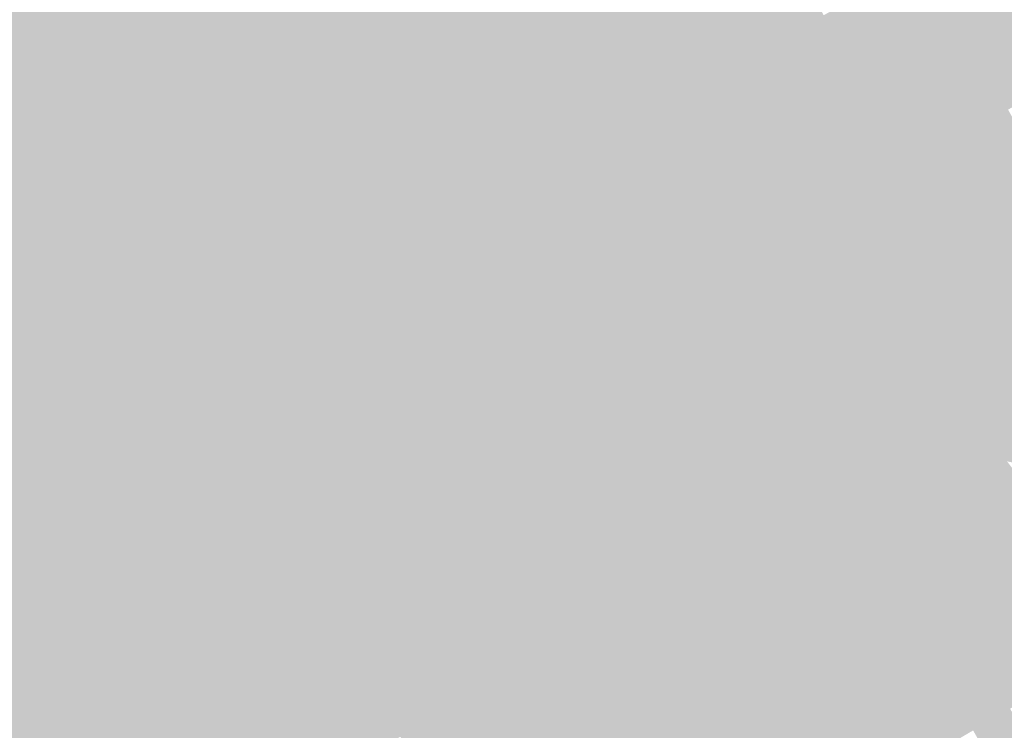
# Model space of a CAD drawing. Units: inches. Extents: x 7507362 to 7513066, y 5789506 to 5795302.
# Drawn here: x 7509957 to 7510370, y 5792739 to 5793036 of the extents above; entities that cross this region are included whole.
import ezdxf

# ---------------------------------------------------------------- set-up
doc = ezdxf.new("R2010")
doc.units = ezdxf.units.IN
doc.header["$MEASUREMENT"] = 0

msp = doc.modelspace()

# ---------------------------------------------------------------- hatches: boundary and pattern name
for points in [[(7510169.37, 5793986.83), (7510098.51, 5793901.36), (7510040.83, 5793783.69), (7510011.5, 5793719.92), (7510003.74, 5793703.6), (7509974.05, 5793641.22), (7509973.82, 5793555.51), (7509973.73, 5793524.72), (7509973.26, 5793499.21), (7509972.95, 5793479.22), (7509972.98, 5793468.76), (7509972.14, 5793428.59), (7509971.72, 5793408.91), (7509971.05, 5793389.38), (7509970.74, 5793358.8), (7509970.65, 5793350.84), (7509970.4, 5793330.03), (7509970.21, 5793314.18), (7509969.77, 5793274.59), (7509969.5, 5793250.88), (7509969.03, 5793207.61), (7509968.74, 5793156.92), (7509964.38, 5793154.48), (7509962.4, 5793096.95), (7509961.91, 5792925.02), (7509963.6, 5792872.9), (7509960.24, 5792864.78), (7509929.71, 5792847.42), (7509893.1, 5792824.69), (7509883.83, 5792822.14), (7509883.39, 5792825.41), (7509862.59, 5792837.55), (7509860.05, 5792853.7), (7509858.46, 5792853.5), (7509828.27, 5793019.44), (7509816.58, 5793105.32), (7509787.49, 5793317.18), (7509744.14, 5793635.22), (7509709.24, 5793893.76), (7509708.35, 5793901.67), (7510172.54, 5793991.03), (7510169.37, 5793986.83)], [(7510055.95, 5793409.07), (7510061.02, 5793409.48), (7510061.44, 5793404.35), (7510066.45, 5793369.86), (7510078.45, 5793339.86), (7510106.45, 5793289.87), (7510234.48, 5793047.91), (7510250.05, 5793013.62), (7510244.71, 5793010.77), (7510242.56, 5793015.21), (7510234.84, 5793031.2), (7510225.39, 5793051.72), (7510221.08, 5793060.76), (7510215.95, 5793071.48), (7510206.52, 5793091.98), (7510187.22, 5793131.65), (7510181.2, 5793143.75), (7510174.89, 5793155.99), (7510161.85, 5793180.08), (7510155.39, 5793192.39), (7510145.19, 5793211.81), (7510142.4, 5793217.12), (7510129.68, 5793239.6), (7510126.53, 5793245.31), (7510108.21, 5793276.39), (7510103.64, 5793284.15), (7510095.47, 5793299.1), (7510087.32, 5793314), (7510085.88, 5793316.63), (7510084.92, 5793318.38), (7510076.04, 5793334.63), (7510074.35, 5793338.27), (7510071.03, 5793345.43), (7510063.57, 5793362.11), (7510059.35, 5793375.8), (7510056.36, 5793398.41), (7510056.3, 5793399.89), (7510056.04, 5793403.9), (7510056.11, 5793404.94), (7510055.95, 5793409.07)], [(7510250.05, 5793013.62), (7510234.48, 5793047.91), (7510106.45, 5793289.87), (7510110.45, 5793287.58), (7510126.78, 5793257.51), (7510147.39, 5793219.58), (7510161.02, 5793195.83), (7510168.25, 5793183.2), (7510180.95, 5793159.76), (7510187.57, 5793147.01), (7510193.35, 5793135.06), (7510201.98, 5793118.68), (7510213.53, 5793096.77), (7510224.34, 5793078.15), (7510224.87, 5793077.15), (7510235.39, 5793057.1), (7510238.19, 5793051.75), (7510251.7, 5793025.92), (7510256.37, 5793016.99), (7510250.05, 5793013.62)], [(7510661.31, 5793233.93), (7510663.78, 5793229.48), (7510712.99, 5793256.29), (7510714.8, 5793253.25), (7510712.61, 5793251.45), (7510711.44, 5793253.11), (7510695, 5793244.51), (7510685.74, 5793239.63), (7510665.06, 5793228.75), (7510644.73, 5793218.04), (7510633.46, 5793212.1), (7510624.62, 5793207.44), (7510614.33, 5793201.86), (7510604.06, 5793196.27), (7510603.99, 5793196.43), (7510583.61, 5793185.21), (7510573.58, 5793179.59), (7510563.34, 5793173.96), (7510553.12, 5793168.33), (7510542.92, 5793162.75), (7510534.12, 5793157.94), (7510522.64, 5793151.63), (7510502.35, 5793140.51), (7510482.07, 5793129.58), (7510462.29, 5793118.15), (7510442.69, 5793107.76), (7510421.53, 5793096.41), (7510406.01, 5793087.68), (7510391.65, 5793079.6), (7510381.57, 5793073.92), (7510371.91, 5793068.65), (7510361.72, 5793063.15), (7510341.98, 5793052.44), (7510340.99, 5793052.03), (7510332.24, 5793047.25), (7510322.24, 5793041.72), (7510302.36, 5793030.85), (7510269.88, 5793012.83), (7510271.68, 5793009.22), (7510267.64, 5793007.57), (7510265.72, 5793005.55), (7510252.67, 5793007.86), (7510661.31, 5793233.93)], [(7510661.31, 5793233.93), (7510252.67, 5793007.86), (7510256.37, 5793016.99), (7510263.01, 5793020.69), (7510294.46, 5793038.21), (7510300.56, 5793041.6), (7510300.48, 5793042.97), (7510314.78, 5793050.81), (7510326.61, 5793057.3), (7510352.95, 5793071.76), (7510379.22, 5793086.17), (7510379.84, 5793086.52), (7510379.74, 5793086.92), (7510405, 5793100.34), (7510405.65, 5793099.26), (7510408.94, 5793101.11), (7510413.8, 5793103.84), (7510418.54, 5793106.52), (7510423.09, 5793109.09), (7510435.43, 5793116.04), (7510440.76, 5793119.05), (7510439.77, 5793119.77), (7510449.01, 5793124.82), (7510458.86, 5793130.2), (7510474.2, 5793137.62), (7510500.32, 5793151.8), (7510504.71, 5793154.19), (7510526.5, 5793166.06), (7510540.2, 5793173.63), (7510552.79, 5793180.51), (7510601.17, 5793207.08), (7510629.65, 5793222.72), (7510658.68, 5793238.66), (7510661.31, 5793233.93)], [(7509965.33, 5792872.88), (7509966.81, 5793006.39), (7509968.58, 5793156.35), (7509968.74, 5793156.92), (7509984.12, 5793165.52), (7509988.01, 5793158.71), (7509973.9, 5793150.65), (7509972.53, 5793121.62), (7509972.03, 5793106.35), (7509971.85, 5793101.03), (7509971.66, 5793095.21), (7509971.54, 5793091.51), (7509971.52, 5793090.7), (7509974.4, 5793076.41), (7509974.3, 5793060.76), (7509973.31, 5793049.08), (7509972.8, 5793043.06), (7509972.99, 5793027.38), (7509973.14, 5793013.19), (7509972.92, 5793012.3), (7509973.09, 5793007.24), (7509973.66, 5792989.72), (7509974.71, 5792965.66), (7509973.02, 5792964.78), (7509973.23, 5792939.18), (7509973.32, 5792925.06), (7509973.38, 5792913.56), (7509973.6, 5792872.8), (7509965.33, 5792872.88)], [(7509964.38, 5793154.48), (7509968.74, 5793156.92), (7509968.58, 5793156.35), (7509966.81, 5793006.39), (7509965.33, 5792872.88), (7509963.6, 5792872.9), (7509961.91, 5792925.02), (7509962.4, 5793096.95), (7509964.38, 5793154.48)], [(7510173.9, 5793155.44), (7510179.56, 5793142.84), (7509972.99, 5793027.38), (7509972.8, 5793043.06), (7510080.29, 5793103.29), (7510111.83, 5793120.86), (7510141.24, 5793137.25), (7510173.9, 5793155.44)], [(7510179.56, 5793142.84), (7510185.14, 5793130.51), (7510168.05, 5793121.16), (7510149.93, 5793111.25), (7510136.16, 5793103.72), (7510131.86, 5793101.31), (7510113.81, 5793091.2), (7510094.98, 5793080.64), (7510032.51, 5793045.64), (7510025.8, 5793041.88), (7509972.92, 5793012.3), (7509973.14, 5793013.19), (7509972.99, 5793027.38), (7510179.56, 5793142.84)], [(7510094.98, 5793080.64), (7510097.01, 5793076.62), (7510060.14, 5793055.96), (7510067.65, 5793041.23), (7510042.66, 5793027.53), (7510032.51, 5793045.64), (7510094.98, 5793080.64)], [(7510251.7, 5793025.92), (7510238.19, 5793051.75), (7510275.44, 5793072.38), (7510287.79, 5793050.2), (7510291.87, 5793042.87), (7510294.46, 5793038.21), (7510263.01, 5793020.69), (7510251.7, 5793025.92)], [(7510097.69, 5793007.31), (7510093.6, 5793030.03), (7510100.28, 5793033.7), (7510112.04, 5793040.17), (7510114.74, 5793041.65), (7510134.88, 5793052.67), (7510152.55, 5793062.34), (7510162.96, 5793042.41), (7510110.51, 5793014.2), (7510097.69, 5793007.31)], [(7510341.98, 5793052.44), (7510361.72, 5793063.15), (7510393.41, 5793010.54), (7510389.98, 5793008.53), (7510386.33, 5793006.55), (7510378.12, 5793002.11), (7510373.56, 5792999.64), (7510341.98, 5793052.44)], [(7509973.66, 5792989.72), (7510016.45, 5793013.16), (7510042.66, 5793027.53), (7510067.65, 5793041.23), (7510100.13, 5793059.03), (7510100.28, 5793033.7), (7510093.6, 5793030.03), (7510023.57, 5792992), (7510020.63, 5792990.23), (7510010.28, 5792984.58), (7510009.5, 5792984.17), (7509990.42, 5792974.02), (7509974.71, 5792965.66), (7509973.66, 5792989.72)], [(7510100.28, 5793033.7), (7510100.13, 5793059.03), (7510101.97, 5793060.04), (7510112.04, 5793040.17), (7510100.28, 5793033.7)], [(7510163.78, 5793042.86), (7510197.27, 5793061.23), (7510201.36, 5793052.54), (7510205.71, 5793055), (7510207.22, 5793055.83), (7510207.44, 5793055.42), (7510211.09, 5793057.49), (7510211.39, 5793056.97), (7510214.41, 5793058.69), (7510215.03, 5793057.61), (7510217.49, 5793058.94), (7510219.72, 5793060.07), (7510224.56, 5793051.26), (7510194.31, 5793034.33), (7510186.44, 5793030.09), (7510178.6, 5793025.86), (7510174.1, 5793023.47), (7510163.78, 5793042.86)], [(7510194.31, 5793034.33), (7510224.56, 5793051.26), (7510234.84, 5793031.2), (7510204.73, 5793014.51), (7510194.31, 5793034.33)], [(7510224.56, 5793051.26), (7510225.39, 5793051.72), (7510234.84, 5793031.2), (7510224.56, 5793051.26)], [(7510340.99, 5793052.03), (7510341.98, 5793052.44), (7510373.56, 5792999.64), (7510371.74, 5792998.64), (7510363.5, 5792994.09), (7510332.24, 5793047.25), (7510340.99, 5793052.03)], [(7510032.51, 5793045.64), (7510042.66, 5793027.53), (7510016.45, 5793013.16), (7510008.62, 5793027.12), (7509973.09, 5793007.24), (7509972.92, 5793012.3), (7510025.8, 5793041.88), (7510032.51, 5793045.64)], [(7510322.24, 5793041.72), (7510332.24, 5793047.25), (7510363.5, 5792994.09), (7510361.26, 5792992.87), (7510353.52, 5792988.68), (7510342.31, 5793007.7), (7510322.24, 5793041.72)], [(7510162.96, 5793042.41), (7510173.86, 5793023.34), (7510163.84, 5793018), (7510148.25, 5793009.3), (7510125.34, 5792996.75), (7510110.01, 5792988.54), (7510110.51, 5793014.2), (7510162.96, 5793042.41)], [(7510162.96, 5793042.41), (7510163.78, 5793042.86), (7510174.1, 5793023.47), (7510173.86, 5793023.34), (7510162.96, 5793042.41)], [(7510302.36, 5793030.85), (7510322.24, 5793041.72), (7510342.31, 5793007.7), (7510322.58, 5792996.18), (7510302.36, 5793030.85)], [(7510186.44, 5793030.09), (7510194.31, 5793034.33), (7510204.73, 5793014.51), (7510214.94, 5792995.59), (7510207.24, 5792991.46), (7510205.29, 5792995), (7510199.84, 5793004.89), (7510200.22, 5793005.11), (7510186.44, 5793030.09)], [(7510330.54, 5792905.37), (7510360.86, 5792922.33), (7510391.47, 5792939.44), (7510392.7, 5792940.13), (7510410.51, 5792950.05), (7510429.55, 5792960.66), (7510439.56, 5792966.35), (7510463.27, 5792979.79), (7510485.46, 5792992.37), (7510507.64, 5793004.94), (7510529.81, 5793017.53), (7510552, 5793030.1), (7510559.68, 5793034.46), (7510566.28, 5793022.73), (7510435.98, 5792948.86), (7510439.03, 5792943.26), (7510390.18, 5792915.86), (7510342.16, 5792888.92), (7510330.54, 5792905.37)], [(7510093.08, 5793004.73), (7510034.47, 5792971.87), (7510023.57, 5792992), (7510093.6, 5793030.03), (7510093.08, 5793004.73)], [(7510093.6, 5793030.03), (7510097.69, 5793007.31), (7510093.08, 5793004.73), (7510093.6, 5793030.03)], [(7510178.6, 5793025.86), (7510186.44, 5793030.09), (7510200.22, 5793005.11), (7510199.84, 5793004.89), (7510205.29, 5792995), (7510207.24, 5792991.46), (7510199.88, 5792987.51), (7510178.6, 5793025.86)], [(7510234.84, 5793031.2), (7510242.56, 5793015.21), (7510239.4, 5793008.06), (7510214.94, 5792995.59), (7510204.73, 5793014.51), (7510234.84, 5793031.2)], [(7510269.88, 5793012.83), (7510302.36, 5793030.85), (7510322.58, 5792996.18), (7510333.47, 5792977.52), (7510294.44, 5792955.22), (7510274.34, 5792983.36), (7510264.56, 5793000.49), (7510265.72, 5793005.55), (7510267.64, 5793007.57), (7510271.68, 5793009.22), (7510269.88, 5793012.83)], [(7509973.09, 5793007.24), (7510008.62, 5793027.12), (7510016.45, 5793013.16), (7509973.66, 5792989.72), (7509973.09, 5793007.24)], [(7510163.84, 5793018), (7510173.86, 5793023.34), (7510174.1, 5793023.47), (7510178.6, 5793025.86), (7510199.88, 5792987.51), (7510185.04, 5792979.32), (7510163.84, 5793018)], [(7510251.7, 5793025.92), (7510263.01, 5793020.69), (7510256.37, 5793016.99), (7510251.7, 5793025.92)], [(7509965.33, 5792872.88), (7509965.14, 5792856.54), (7509859.82, 5792787.66), (7509828.27, 5793019.44), (7509858.46, 5792853.5), (7509860.05, 5792853.7), (7509862.59, 5792837.55), (7509883.39, 5792825.41), (7509883.83, 5792822.14), (7509893.1, 5792824.69), (7509929.71, 5792847.42), (7509960.24, 5792864.78), (7509963.6, 5792872.9), (7509965.33, 5792872.88)], [(7510148.25, 5793009.3), (7510163.84, 5793018), (7510185.04, 5792979.32), (7510170.45, 5792970.3), (7510148.25, 5793009.3)], [(7510250.05, 5793013.62), (7510256.37, 5793016.99), (7510252.67, 5793007.86), (7510250.05, 5793013.62)], [(7510093.08, 5793004.73), (7510097.69, 5793007.31), (7510110.51, 5793014.2), (7510110.01, 5792988.54), (7510101.17, 5792983.81), (7510092.56, 5792979.07), (7510093.08, 5793004.73)], [(7510242.56, 5793015.21), (7510244.71, 5793010.77), (7510239.4, 5793008.06), (7510242.56, 5793015.21)], [(7510244.71, 5793010.77), (7510250.05, 5793013.62), (7510252.67, 5793007.86), (7510244.71, 5793010.77)], [(7510019.15, 5792880.07), (7510015.33, 5792885.15), (7510027.85, 5792893.3), (7510041.33, 5792899.25), (7510066.58, 5792914.56), (7510100.32, 5792931.9), (7510131.2, 5792950.2), (7510147.4, 5792957.81), (7510170.45, 5792970.3), (7510185.04, 5792979.32), (7510199.88, 5792987.51), (7510207.24, 5792991.46), (7510214.94, 5792995.59), (7510239.4, 5793008.06), (7510244.71, 5793010.77), (7510252.67, 5793007.86), (7510248.62, 5793005.64), (7510019.15, 5792880.07)], [(7510125.34, 5792996.75), (7510148.25, 5793009.3), (7510170.45, 5792970.3), (7510147.4, 5792957.81), (7510142.64, 5792966.22), (7510125.34, 5792996.75)], [(7510019.15, 5792880.07), (7510248.62, 5793005.64), (7510252.67, 5793007.86), (7510250.84, 5792999.41), (7510248.31, 5793000.5), (7510232.17, 5792992.49), (7510213.5, 5792982.28), (7510193.89, 5792971.41), (7510194.56, 5792970.22), (7510175.38, 5792959.64), (7510162.58, 5792952.65), (7510155.73, 5792948.91), (7510136.71, 5792938.97), (7510121.11, 5792930.82), (7510114.04, 5792927.11), (7510097.42, 5792918.43), (7510078.34, 5792908.1), (7510067.95, 5792902.42), (7510059.19, 5792897.61), (7510055.64, 5792895.66), (7510040.33, 5792887.22), (7510028.48, 5792880.69), (7510028.38, 5792880.59), (7510021.57, 5792876.85), (7510019.15, 5792880.07)], [(7510045.54, 5792953.16), (7510044.88, 5792952.73), (7510039.62, 5792962.4), (7510034.47, 5792971.87), (7510093.08, 5793004.73), (7510092.56, 5792979.07), (7510045.54, 5792953.16)], [(7510250.84, 5792999.41), (7510252.67, 5793007.86), (7510264.57, 5792986.09), (7510278.21, 5792965.35), (7510437.62, 5792743.24), (7510507.52, 5792645.85), (7510518.55, 5792624.94), (7510511.52, 5792620.99), (7510506.27, 5792630.86), (7510507.25, 5792633.38), (7510491.12, 5792659.33), (7510481.32, 5792672.5), (7510471.71, 5792685.35), (7510463.81, 5792696.59), (7510455.75, 5792708.03), (7510440.64, 5792729.26), (7510434.38, 5792738.05), (7510432.32, 5792741.75), (7510429.36, 5792745.78), (7510411.57, 5792770), (7510409.65, 5792772.69), (7510400.43, 5792785.61), (7510390.46, 5792799.57), (7510389.1, 5792801.48), (7510376.08, 5792820.79), (7510368.52, 5792831.85), (7510362.76, 5792840.08), (7510360.78, 5792842.9), (7510342.8, 5792866.32), (7510335.55, 5792876.71), (7510329.02, 5792886.5), (7510326.52, 5792886.12), (7510317.94, 5792898.94), (7510300.87, 5792923.29), (7510283.22, 5792947.97), (7510282.64, 5792952.95), (7510283.64, 5792953.51), (7510274.65, 5792965.1), (7510266.9, 5792976.73), (7510250.84, 5792999.41)], [(7510554.48, 5792556.9), (7510518.55, 5792624.94), (7510507.52, 5792645.85), (7510437.62, 5792743.24), (7510278.21, 5792965.35), (7510264.57, 5792986.09), (7510252.67, 5793007.86), (7510265.72, 5793005.55), (7510264.56, 5793000.49), (7510274.34, 5792983.36), (7510294.44, 5792955.22), (7510304.23, 5792941.67), (7510312.22, 5792930.74), (7510314.89, 5792927.08), (7510321.35, 5792918.23), (7510330.54, 5792905.37), (7510342.16, 5792888.92), (7510353.87, 5792872.43), (7510371.33, 5792851.26), (7510373.35, 5792848.58), (7510374.44, 5792847.06), (7510379.71, 5792839.7), (7510383.21, 5792834.81), (7510384.37, 5792833.18), (7510388.4, 5792827.55), (7510403.52, 5792806.45), (7510404.76, 5792804.7), (7510424.19, 5792776), (7510427.08, 5792771.89), (7510446.33, 5792744.61), (7510445.95, 5792744.2), (7510455.54, 5792730.43), (7510455.14, 5792730.14), (7510461.37, 5792721.42), (7510466.05, 5792714.87), (7510466.47, 5792714.28), (7510483.75, 5792692.25), (7510495.1, 5792676.9), (7510505.06, 5792662.51), (7510519.63, 5792639.54), (7510527.09, 5792626.82), (7510530.51, 5792618.93), (7510535.63, 5792609.21), (7510544.43, 5792592.55), (7510545.01, 5792592.82), (7510551.99, 5792578.79), (7510557.85, 5792567.04), (7510556.14, 5792561.9), (7510554.48, 5792556.9)], [(7510322.58, 5792996.18), (7510342.31, 5793007.7), (7510353.52, 5792988.68), (7510333.47, 5792977.52), (7510322.58, 5792996.18)], [(7510232.17, 5792992.49), (7510248.31, 5793000.5), (7510250.84, 5792999.41), (7510266.9, 5792976.73), (7510264.68, 5792975.64), (7510247.21, 5792965.9), (7510232.17, 5792992.49)], [(7510125.34, 5792996.75), (7510142.64, 5792966.22), (7510126.96, 5792957.62), (7510110.01, 5792988.54), (7510125.34, 5792996.75)], [(7510361.26, 5792992.87), (7510363.5, 5792994.09), (7510371.74, 5792998.64), (7510385.56, 5792974.06), (7510375.66, 5792968.5), (7510368.7, 5792980.28), (7510361.26, 5792992.87)], [(7510009.5, 5792984.17), (7510010.28, 5792984.58), (7510020.63, 5792990.23), (7510023.57, 5792992), (7510034.47, 5792971.87), (7510020.28, 5792964.29), (7510017.89, 5792968.69), (7510009.5, 5792984.17)], [(7510228.38, 5792955.6), (7510227.95, 5792956.37), (7510213.5, 5792982.28), (7510232.17, 5792992.49), (7510247.21, 5792965.9), (7510228.38, 5792955.6)], [(7510304.23, 5792941.67), (7510294.44, 5792955.22), (7510333.47, 5792977.52), (7510353.52, 5792988.68), (7510361.26, 5792992.87), (7510368.7, 5792980.28), (7510335.45, 5792961.6), (7510334.16, 5792959.78), (7510330.5, 5792957.73), (7510328.88, 5792956.8), (7510320.74, 5792951.82), (7510319.76, 5792951.22), (7510311.83, 5792946.4), (7510304.54, 5792941.89), (7510304.23, 5792941.67)], [(7510101.17, 5792983.81), (7510110.01, 5792988.54), (7510126.96, 5792957.62), (7510118.18, 5792952.8), (7510101.17, 5792983.81)], [(7509990.42, 5792974.02), (7510009.5, 5792984.17), (7510017.89, 5792968.69), (7509998.84, 5792958.51), (7509990.42, 5792974.02)], [(7510101.17, 5792983.81), (7510100.48, 5792943.1), (7510100.32, 5792931.9), (7510066.58, 5792914.56), (7510045.54, 5792953.16), (7510092.56, 5792979.07), (7510101.17, 5792983.81)], [(7510101.17, 5792983.81), (7510118.18, 5792952.8), (7510100.48, 5792943.1), (7510101.17, 5792983.81)], [(7510193.89, 5792971.41), (7510213.5, 5792982.28), (7510227.95, 5792956.37), (7510208.45, 5792945.47), (7510194.56, 5792970.22), (7510193.89, 5792971.41)], [(7510312.22, 5792930.74), (7510304.23, 5792941.67), (7510304.54, 5792941.89), (7510311.83, 5792946.4), (7510319.76, 5792951.22), (7510320.74, 5792951.82), (7510328.88, 5792956.8), (7510330.5, 5792957.73), (7510334.16, 5792959.78), (7510335.45, 5792961.6), (7510368.7, 5792980.28), (7510375.66, 5792968.5), (7510376.17, 5792967.64), (7510312.22, 5792930.74)], [(7510264.68, 5792975.64), (7510272.73, 5792964.04), (7510235.17, 5792943.44), (7510228.38, 5792955.6), (7510247.21, 5792965.9), (7510264.68, 5792975.64)], [(7510264.68, 5792975.64), (7510266.9, 5792976.73), (7510274.65, 5792965.1), (7510274.2, 5792964.84), (7510272.73, 5792964.04), (7510264.68, 5792975.64)], [(7509974.71, 5792965.66), (7509990.42, 5792974.02), (7509998.84, 5792958.51), (7509976.45, 5792946.56), (7509974.71, 5792965.66)], [(7510039.62, 5792962.4), (7510007.15, 5792945.03), (7509996.51, 5792939.31), (7509975.69, 5792926.37), (7509975.34, 5792940.3), (7509976.94, 5792941.16), (7510020.28, 5792964.29), (7510034.47, 5792971.87), (7510039.62, 5792962.4)], [(7509976.45, 5792946.56), (7509998.84, 5792958.51), (7510017.89, 5792968.69), (7510020.28, 5792964.29), (7509976.94, 5792941.16), (7509976.45, 5792946.56)], [(7510175.38, 5792959.64), (7510194.56, 5792970.22), (7510208.45, 5792945.47), (7510188.85, 5792934.82), (7510175.38, 5792959.64)], [(7510312.22, 5792930.74), (7510376.17, 5792967.64), (7510378.32, 5792963.68), (7510347.32, 5792945.79), (7510314.89, 5792927.08), (7510312.22, 5792930.74)], [(7509973.02, 5792964.78), (7509974.71, 5792965.66), (7509976.45, 5792946.56), (7509976.94, 5792941.16), (7509975.34, 5792940.3), (7509973.23, 5792939.18), (7509973.02, 5792964.78)], [(7510126.96, 5792957.62), (7510142.64, 5792966.22), (7510147.4, 5792957.81), (7510131.2, 5792950.2), (7510126.96, 5792957.62)], [(7510235.17, 5792943.44), (7510272.73, 5792964.04), (7510274.2, 5792964.84), (7510272.76, 5792964), (7510269.76, 5792962.14), (7510262.41, 5792957.79), (7510235.6, 5792942.48), (7510235.17, 5792943.44)], [(7510242.41, 5792930.47), (7510235.6, 5792942.48), (7510262.41, 5792957.79), (7510269.76, 5792962.14), (7510272.76, 5792964), (7510274.2, 5792964.84), (7510282.64, 5792952.95), (7510242.41, 5792930.47)], [(7510283.64, 5792953.51), (7510282.64, 5792952.95), (7510274.2, 5792964.84), (7510274.65, 5792965.1), (7510283.64, 5792953.51)], [(7510347.32, 5792945.79), (7510378.32, 5792963.68), (7510391.47, 5792939.44), (7510360.86, 5792922.33), (7510347.32, 5792945.79)], [(7509975.98, 5792914.97), (7509975.69, 5792926.37), (7509996.51, 5792939.31), (7510007.15, 5792945.03), (7510039.62, 5792962.4), (7510044.88, 5792952.73), (7510020.04, 5792939.04), (7510006.72, 5792931.71), (7509993.64, 5792924.51), (7509980.78, 5792917.57), (7509975.98, 5792914.97)], [(7510162.58, 5792952.65), (7510175.38, 5792959.64), (7510188.85, 5792934.82), (7510177.56, 5792928.69), (7510174.82, 5792933.68), (7510175.04, 5792933.8), (7510169.78, 5792942.9), (7510168.57, 5792942.23), (7510168.51, 5792942.34), (7510164.62, 5792949.14), (7510162.58, 5792952.65)], [(7510118.18, 5792952.8), (7510126.96, 5792957.62), (7510131.2, 5792950.2), (7510100.32, 5792931.9), (7510100.48, 5792943.1), (7510118.18, 5792952.8)], [(7510242.41, 5792930.47), (7510223.03, 5792919.54), (7510208.45, 5792945.47), (7510227.95, 5792956.37), (7510228.38, 5792955.6), (7510235.17, 5792943.44), (7510235.6, 5792942.48), (7510242.41, 5792930.47)], [(7510020.04, 5792939.04), (7510044.88, 5792952.73), (7510045.54, 5792953.16), (7510066.58, 5792914.56), (7510041.33, 5792899.25), (7510020.04, 5792939.04)], [(7510088.69, 5792842.95), (7510097.5, 5792847.7), (7510107.95, 5792853.2), (7510108.99, 5792851.26), (7510128.36, 5792861.73), (7510127.31, 5792863.66), (7510143.15, 5792872.24), (7510149.95, 5792876.45), (7510164.92, 5792885.7), (7510183.89, 5792897.44), (7510202.9, 5792908.55), (7510223.03, 5792919.54), (7510242.41, 5792930.47), (7510282.64, 5792952.95), (7510283.22, 5792947.97), (7510229.96, 5792917.71), (7510205.61, 5792903.84), (7510200.4, 5792900.87), (7510176.06, 5792887.01), (7510170.01, 5792883.49), (7510150.01, 5792871.86), (7510128.31, 5792859.54), (7510103.86, 5792845.15), (7510076.91, 5792829.3), (7510063.43, 5792821.37), (7510054.89, 5792816.35), (7510052.99, 5792819.8), (7510059.96, 5792823.77), (7510071.6, 5792830.22), (7510089.91, 5792840.73), (7510088.69, 5792842.95)], [(7510155.73, 5792948.91), (7510162.58, 5792952.65), (7510164.62, 5792949.14), (7510168.51, 5792942.34), (7510168.57, 5792942.23), (7510169.78, 5792942.9), (7510175.04, 5792933.8), (7510174.82, 5792933.68), (7510177.56, 5792928.69), (7510169.26, 5792924.18), (7510155.73, 5792948.91)], [(7510155.73, 5792948.91), (7510169.26, 5792924.18), (7510183.89, 5792897.44), (7510164.92, 5792885.7), (7510136.71, 5792938.97), (7510155.73, 5792948.91)], [(7510300.87, 5792923.29), (7510246.99, 5792892.22), (7510241.81, 5792900.1), (7510229.96, 5792917.71), (7510283.22, 5792947.97), (7510300.87, 5792923.29)], [(7510202.9, 5792908.55), (7510188.85, 5792934.82), (7510208.45, 5792945.47), (7510223.03, 5792919.54), (7510202.9, 5792908.55)], [(7510360.86, 5792922.33), (7510330.54, 5792905.37), (7510321.35, 5792918.23), (7510314.89, 5792927.08), (7510347.32, 5792945.79), (7510360.86, 5792922.33)], [(7509975.69, 5792926.37), (7509973.32, 5792925.06), (7509973.23, 5792939.18), (7509975.34, 5792940.3), (7509975.69, 5792926.37)], [(7510006.72, 5792931.71), (7510020.04, 5792939.04), (7510041.33, 5792899.25), (7510027.85, 5792893.3), (7510006.72, 5792931.71)], [(7510149.95, 5792876.45), (7510121.11, 5792930.82), (7510136.71, 5792938.97), (7510164.92, 5792885.7), (7510149.95, 5792876.45)], [(7510188.85, 5792934.82), (7510202.9, 5792908.55), (7510183.89, 5792897.44), (7510169.26, 5792924.18), (7510177.56, 5792928.69), (7510188.85, 5792934.82)], [(7509993.64, 5792924.51), (7510006.72, 5792931.71), (7510027.85, 5792893.3), (7510015.33, 5792885.15), (7510002.36, 5792909.14), (7509993.64, 5792924.51)], [(7510121.11, 5792930.82), (7510149.95, 5792876.45), (7510143.15, 5792872.24), (7510142.62, 5792873.23), (7510129.77, 5792897.43), (7510114.04, 5792927.11), (7510121.11, 5792930.82)], [(7509973.32, 5792925.06), (7509975.69, 5792926.37), (7509975.98, 5792914.97), (7509973.38, 5792913.56), (7509973.32, 5792925.06)], [(7510097.42, 5792918.43), (7510114.04, 5792927.11), (7510129.77, 5792897.43), (7510113.71, 5792888.59), (7510097.42, 5792918.43)], [(7509980.78, 5792917.57), (7509993.64, 5792924.51), (7510002.36, 5792909.14), (7510015.33, 5792885.15), (7510002.27, 5792878.15), (7509980.78, 5792917.57)], [(7510317.94, 5792898.94), (7510279.48, 5792877.02), (7510263.47, 5792867.9), (7510253.24, 5792883.1), (7510246.99, 5792892.22), (7510300.87, 5792923.29), (7510317.94, 5792898.94)], [(7509975.32, 5792871.71), (7509975.98, 5792914.97), (7509980.78, 5792917.57), (7510002.27, 5792878.15), (7509982.2, 5792867.39), (7509975.32, 5792871.71)], [(7510078.34, 5792908.1), (7510097.42, 5792918.43), (7510113.71, 5792888.59), (7510114.87, 5792886.46), (7510101.69, 5792878.9), (7510100.74, 5792880.55), (7510094.99, 5792877.23), (7510078.34, 5792908.1)], [(7510229.96, 5792917.71), (7510241.81, 5792900.1), (7510216.52, 5792885.75), (7510205.61, 5792903.84), (7510229.96, 5792917.71)], [(7509973.6, 5792872.8), (7509973.38, 5792913.56), (7509975.98, 5792914.97), (7509975.32, 5792871.71), (7509973.6, 5792872.8)], [(7510342.16, 5792888.92), (7510390.18, 5792915.86), (7510399.67, 5792898.94), (7510387.34, 5792891.79), (7510353.87, 5792872.43), (7510342.16, 5792888.92)], [(7510067.95, 5792902.42), (7510078.34, 5792908.1), (7510094.99, 5792877.23), (7510107.95, 5792853.2), (7510097.5, 5792847.7), (7510075.03, 5792888.66), (7510070.94, 5792896.52), (7510067.95, 5792902.42)], [(7510059.19, 5792897.61), (7510067.95, 5792902.42), (7510070.94, 5792896.52), (7510075.03, 5792888.66), (7510097.5, 5792847.7), (7510088.69, 5792842.95), (7510087.64, 5792844.89), (7510059.19, 5792897.61)], [(7510176.06, 5792887.01), (7510200.4, 5792900.87), (7510211.29, 5792882.79), (7510185.98, 5792868.42), (7510176.06, 5792887.01)], [(7510205.61, 5792903.84), (7510216.52, 5792885.75), (7510227.04, 5792868.29), (7510227.52, 5792861.68), (7510221.81, 5792865.34), (7510211.29, 5792882.79), (7510200.4, 5792900.87), (7510205.61, 5792903.84)], [(7510069.43, 5792834.18), (7510056.01, 5792858.64), (7510050.33, 5792868.99), (7510057.25, 5792872.66), (7510060.83, 5792875.44), (7510062.68, 5792882.62), (7510055.64, 5792895.66), (7510059.19, 5792897.61), (7510087.64, 5792844.89), (7510069.43, 5792834.18)], [(7510113.71, 5792888.59), (7510129.77, 5792897.43), (7510142.62, 5792873.23), (7510127.06, 5792864.11), (7510114.87, 5792886.46), (7510113.71, 5792888.59)], [(7510216.52, 5792885.75), (7510241.81, 5792900.1), (7510246.99, 5792892.22), (7510253.24, 5792883.1), (7510227.04, 5792868.29), (7510216.52, 5792885.75)], [(7510317.94, 5792898.94), (7510326.52, 5792886.12), (7510287.24, 5792863.53), (7510279.48, 5792877.02), (7510317.94, 5792898.94)], [(7510040.33, 5792887.22), (7510055.64, 5792895.66), (7510062.68, 5792882.62), (7510060.83, 5792875.44), (7510057.25, 5792872.66), (7510050.33, 5792868.99), (7510040.33, 5792887.22)], [(7510353.87, 5792872.43), (7510387.34, 5792891.79), (7510400.75, 5792868.04), (7510402.46, 5792865.01), (7510403.37, 5792863.39), (7510378.79, 5792849.52), (7510371.33, 5792851.26), (7510353.87, 5792872.43)], [(7510015.33, 5792885.15), (7510019.15, 5792880.07), (7509963.3, 5792849.5), (7509915.12, 5792823.13), (7509860.5, 5792783.15), (7509841.17, 5792769), (7509859.82, 5792787.66), (7509965.14, 5792856.54), (7509973.08, 5792862.37), (7509973.65, 5792862.81), (7509982.2, 5792867.39), (7510002.27, 5792878.15), (7510015.33, 5792885.15)], [(7510040.33, 5792887.22), (7510050.33, 5792868.99), (7510056.01, 5792858.64), (7510044.18, 5792852.29), (7510037.27, 5792848.32), (7510025.13, 5792870.37), (7510021.57, 5792876.85), (7510028.38, 5792880.59), (7510028.48, 5792880.69), (7510040.33, 5792887.22)], [(7510094.99, 5792877.23), (7510100.74, 5792880.55), (7510101.69, 5792878.9), (7510114.87, 5792886.46), (7510127.06, 5792864.11), (7510127.31, 5792863.66), (7510107.95, 5792853.2), (7510094.99, 5792877.23)], [(7510170.01, 5792883.49), (7510176.06, 5792887.01), (7510185.98, 5792868.42), (7510195.54, 5792850.49), (7510204.09, 5792834.46), (7510200.83, 5792832.58), (7510178.11, 5792819.5), (7510163.71, 5792846.33), (7510184.02, 5792857.22), (7510184.84, 5792859.93), (7510172.68, 5792882.73), (7510170.01, 5792883.49)], [(7510176.25, 5792785.73), (7510169.41, 5792796.54), (7510170.26, 5792797.02), (7510208.63, 5792818.72), (7510248.76, 5792841.4), (7510287.24, 5792863.53), (7510326.52, 5792886.12), (7510329.02, 5792886.5), (7510335.55, 5792876.71), (7510176.25, 5792785.73)], [(7510150.01, 5792871.86), (7510170.01, 5792883.49), (7510172.68, 5792882.73), (7510184.84, 5792859.93), (7510184.02, 5792857.22), (7510163.71, 5792846.33), (7510150.01, 5792871.86)], [(7510221.81, 5792865.34), (7510195.54, 5792850.49), (7510185.98, 5792868.42), (7510211.29, 5792882.79), (7510221.81, 5792865.34)], [(7510227.04, 5792868.29), (7510253.24, 5792883.1), (7510263.47, 5792867.9), (7510241.22, 5792855.4), (7510233.83, 5792851.21), (7510227.52, 5792861.68), (7510227.04, 5792868.29)], [(7509967.3, 5792830.7), (7509963.3, 5792849.5), (7510019.15, 5792880.07), (7510021.57, 5792876.85), (7509984.09, 5792855.61), (7509980, 5792853.29), (7509966.05, 5792845.45), (7509967.3, 5792830.7)], [(7509987.46, 5792849.49), (7509984.09, 5792855.61), (7510021.57, 5792876.85), (7510025.13, 5792870.37), (7509987.46, 5792849.49)], [(7510061.78, 5792719.43), (7510176.25, 5792785.73), (7510335.55, 5792876.71), (7510342.8, 5792866.32), (7510316.99, 5792851.24), (7510294.37, 5792838.01), (7510267.66, 5792822.4), (7510257.56, 5792816.49), (7510240.75, 5792806.84), (7510213.79, 5792791.37), (7510186.88, 5792775.93), (7510158.78, 5792759.81), (7510138.46, 5792748.15), (7510116.94, 5792735.79), (7510101.4, 5792726.87), (7510095.44, 5792723.45), (7510073.95, 5792711.12), (7510068.39, 5792707.93), (7510061.78, 5792719.43)], [(7510279.48, 5792877.02), (7510287.24, 5792863.53), (7510248.76, 5792841.4), (7510241.22, 5792855.4), (7510263.47, 5792867.9), (7510279.48, 5792877.02)], [(7509965.33, 5792872.88), (7509973.6, 5792872.8), (7509973.65, 5792862.81), (7509973.08, 5792862.37), (7509965.14, 5792856.54), (7509965.33, 5792872.88)], [(7509973.6, 5792872.8), (7509975.32, 5792871.71), (7509982.2, 5792867.39), (7509973.65, 5792862.81), (7509973.6, 5792872.8)], [(7510127.06, 5792864.11), (7510142.62, 5792873.23), (7510143.15, 5792872.24), (7510127.31, 5792863.66), (7510127.06, 5792864.11)], [(7509987.46, 5792849.49), (7510025.13, 5792870.37), (7510037.27, 5792848.32), (7510051.03, 5792823.36), (7510018.67, 5792804.34), (7510013.91, 5792801.43), (7509990.73, 5792843.55), (7509987.46, 5792849.49)], [(7510128.31, 5792859.54), (7510150.01, 5792871.86), (7510163.71, 5792846.33), (7510178.11, 5792819.5), (7510162.77, 5792810.72), (7510156.51, 5792807.15), (7510142.54, 5792833.12), (7510128.31, 5792859.54)], [(7510233.83, 5792851.21), (7510204.09, 5792834.46), (7510195.54, 5792850.49), (7510221.81, 5792865.34), (7510227.52, 5792861.68), (7510233.83, 5792851.21)], [(7510342.8, 5792866.32), (7510360.78, 5792842.9), (7510362.76, 5792840.08), (7510331.97, 5792822.35), (7510330.38, 5792825.41), (7510316.99, 5792851.24), (7510342.8, 5792866.32)], [(7510107.95, 5792853.2), (7510127.31, 5792863.66), (7510128.36, 5792861.73), (7510108.99, 5792851.26), (7510107.95, 5792853.2)], [(7509966.05, 5792845.45), (7509980, 5792853.29), (7509984.09, 5792855.61), (7509987.46, 5792849.49), (7509990.73, 5792843.55), (7509985.62, 5792840.78), (7509982.42, 5792846.7), (7509978.28, 5792844.41), (7509977.11, 5792840.73), (7509979.28, 5792830.48), (7509981.16, 5792826.44), (7509969.23, 5792821.66), (7509967.3, 5792830.7), (7509966.05, 5792845.45)], [(7510051.03, 5792823.36), (7510037.27, 5792848.32), (7510044.18, 5792852.29), (7510056.01, 5792858.64), (7510069.43, 5792834.18), (7510051.03, 5792823.36)], [(7510126.14, 5792823.53), (7510120.67, 5792824.96), (7510116.94, 5792822.78), (7510103.86, 5792845.15), (7510128.31, 5792859.54), (7510142.54, 5792833.12), (7510126.14, 5792823.53)], [(7510208.63, 5792818.72), (7510200.83, 5792832.58), (7510204.09, 5792834.46), (7510233.83, 5792851.21), (7510241.22, 5792855.4), (7510248.76, 5792841.4), (7510208.63, 5792818.72)], [(7509860.5, 5792783.15), (7509915.12, 5792823.13), (7509963.3, 5792849.5), (7509967.3, 5792830.7), (7509962.01, 5792831.28), (7509952.85, 5792832.28), (7509947.33, 5792832.88), (7509883.18, 5792794.42), (7509861.9, 5792773.96), (7509860.5, 5792783.15)], [(7510316.99, 5792851.24), (7510330.38, 5792825.41), (7510331.97, 5792822.35), (7510310.5, 5792809.99), (7510308.78, 5792812.98), (7510294.37, 5792838.01), (7510316.99, 5792851.24)], [(7509981.16, 5792826.44), (7509979.28, 5792830.48), (7509977.11, 5792840.73), (7509978.28, 5792844.41), (7509982.42, 5792846.7), (7509985.62, 5792840.78), (7509990.73, 5792843.55), (7510013.91, 5792801.43), (7509998.54, 5792792.06), (7509993.01, 5792794.27), (7509982.36, 5792826.92), (7509981.16, 5792826.44)], [(7510071.6, 5792830.22), (7510069.43, 5792834.18), (7510087.64, 5792844.89), (7510088.69, 5792842.95), (7510089.91, 5792840.73), (7510071.6, 5792830.22)], [(7510076.91, 5792829.3), (7510103.86, 5792845.15), (7510091.86, 5792837.5), (7510077.18, 5792828.83), (7510076.91, 5792829.3)], [(7510077.18, 5792828.83), (7510091.86, 5792837.5), (7510103.86, 5792845.15), (7510116.94, 5792822.78), (7510089.95, 5792807), (7510077.18, 5792828.83)], [(7510058.22, 5792653.26), (7510053.27, 5792661.94), (7510068.62, 5792670.77), (7510090.06, 5792683.12), (7510111.54, 5792695.48), (7510133.02, 5792707.84), (7510154.53, 5792720.22), (7510177.27, 5792733.3), (7510202.92, 5792748.07), (7510229.82, 5792763.55), (7510256.74, 5792779.04), (7510283.69, 5792794.56), (7510310.5, 5792809.99), (7510331.97, 5792822.35), (7510362.76, 5792840.08), (7510368.52, 5792831.85), (7510058.22, 5792653.26)], [(7510267.66, 5792822.4), (7510294.37, 5792838.01), (7510308.78, 5792812.98), (7510310.5, 5792809.99), (7510283.69, 5792794.56), (7510281.97, 5792797.54), (7510267.66, 5792822.4)], [(7509952.85, 5792832.28), (7509962.01, 5792831.28), (7509966.34, 5792820.5), (7509969.23, 5792821.66), (7509975, 5792794.55), (7509979.2, 5792776.61), (7509979.8, 5792774.03), (7509980.3, 5792772.48), (7509980.65, 5792771.39), (7509982.45, 5792767.26), (7510003.72, 5792718.4), (7510009.75, 5792704.56), (7510015.11, 5792692.61), (7510020.56, 5792680.47), (7510021.89, 5792677.52), (7510019.62, 5792661.48), (7510030.4, 5792634.74), (7510043.59, 5792624.41), (7510080.89, 5792531.84), (7510083.86, 5792524.29), (7510126.99, 5792411.96), (7510129.84, 5792404.93), (7510141.93, 5792376.61), (7510143.16, 5792373.58), (7510145.68, 5792366.12), (7510156.11, 5792330.4), (7510158.03, 5792324.47), (7510159.34, 5792320.99), (7510180.82, 5792266.84), (7510264.59, 5792068.33), (7510305.54, 5791964.98), (7510307.35, 5791957.17), (7510306.97, 5791933.72), (7510010.41, 5791904.04), (7509878.93, 5791889.87), (7509818.1, 5791883.32), (7509791.38, 5791895.72), (7509825.09, 5792039.88), (7509881.88, 5792271.07), (7509898.1, 5792355.49), (7509900.1, 5792379.67), (7509901.54, 5792396.1), (7509896.92, 5792463.34), (7509894.65, 5792564.64), (7509871.33, 5792774.97), (7509874.99, 5792782.63), (7509952.85, 5792832.28)], [(7509962.01, 5792831.28), (7509967.3, 5792830.7), (7509969.23, 5792821.66), (7509966.34, 5792820.5), (7509962.01, 5792831.28)], [(7510051.03, 5792823.36), (7510069.43, 5792834.18), (7510071.6, 5792830.22), (7510059.96, 5792823.77), (7510052.99, 5792819.8), (7510051.03, 5792823.36)], [(7510055.42, 5792636.62), (7510053.1, 5792642.32), (7510056.54, 5792652.29), (7510058.22, 5792653.26), (7510368.52, 5792831.85), (7510376.08, 5792820.79), (7510320.44, 5792791.58), (7510287.65, 5792774.37), (7510281.43, 5792769.89), (7510238.69, 5792746.18), (7510220.37, 5792735.23), (7510200.63, 5792723.43), (7510194.05, 5792719.5), (7510186.9, 5792715.23), (7510134.02, 5792683.61), (7510115.98, 5792672.82), (7510097.52, 5792661.79), (7510077.02, 5792649.54), (7510055.42, 5792636.62)], [(7510132.13, 5792793.06), (7510119.35, 5792814.93), (7510124.71, 5792818.06), (7510126.14, 5792823.53), (7510142.54, 5792833.12), (7510156.51, 5792807.15), (7510132.13, 5792793.06)], [(7510162.77, 5792810.72), (7510178.11, 5792819.5), (7510200.83, 5792832.58), (7510208.63, 5792818.72), (7510170.26, 5792797.02), (7510162.77, 5792810.72)], [(7509969.23, 5792821.66), (7509981.16, 5792826.44), (7509982.36, 5792826.92), (7509993.01, 5792794.27), (7509998.54, 5792792.06), (7509999.7, 5792788.6), (7509979.2, 5792776.61), (7509975, 5792794.55), (7509969.23, 5792821.66)], [(7510063.72, 5792820.88), (7510063.43, 5792821.37), (7510076.91, 5792829.3), (7510077.18, 5792828.83), (7510063.72, 5792820.88)], [(7510063.72, 5792820.88), (7510077.18, 5792828.83), (7510089.95, 5792807), (7510076.49, 5792799.13), (7510063.72, 5792820.88)], [(7510116.94, 5792822.78), (7510119.35, 5792814.93), (7510091.7, 5792798.76), (7510063.97, 5792782.54), (7510045.5, 5792771.75), (7510013.72, 5792753.17), (7510011.28, 5792746.01), (7510004.51, 5792762.78), (7510010.69, 5792760.67), (7510035.7, 5792775.28), (7510062.88, 5792791.17), (7510076.49, 5792799.13), (7510089.95, 5792807), (7510116.94, 5792822.78)], [(7510051.03, 5792823.36), (7510052.99, 5792819.8), (7510015.79, 5792798.02), (7510013.91, 5792801.43), (7510018.67, 5792804.34), (7510051.03, 5792823.36)], [(7510119.35, 5792814.93), (7510116.94, 5792822.78), (7510120.67, 5792824.96), (7510126.14, 5792823.53), (7510124.71, 5792818.06), (7510119.35, 5792814.93)], [(7510001.01, 5792784.66), (7509999.7, 5792788.6), (7510015.79, 5792798.02), (7510052.99, 5792819.8), (7510054.89, 5792816.35), (7510049.89, 5792813.41), (7510022.73, 5792797.44), (7510004.57, 5792786.75), (7510001.01, 5792784.66)], [(7510050.18, 5792812.92), (7510049.89, 5792813.41), (7510054.89, 5792816.35), (7510063.43, 5792821.37), (7510063.72, 5792820.88), (7510050.18, 5792812.92)], [(7510050.18, 5792812.92), (7510063.72, 5792820.88), (7510076.49, 5792799.13), (7510062.88, 5792791.17), (7510050.18, 5792812.92)], [(7510240.75, 5792806.84), (7510257.56, 5792816.49), (7510267.66, 5792822.4), (7510281.97, 5792797.54), (7510283.69, 5792794.56), (7510256.74, 5792779.04), (7510255.02, 5792782.03), (7510248.47, 5792793.43), (7510240.75, 5792806.84)], [(7510376.08, 5792820.79), (7510389.1, 5792801.48), (7510363.66, 5792786.38), (7510333.47, 5792768.44), (7510320.44, 5792791.58), (7510376.08, 5792820.79)], [(7510091.7, 5792798.76), (7510119.35, 5792814.93), (7510132.13, 5792793.06), (7510104.45, 5792776.96), (7510091.7, 5792798.76)], [(7510049.89, 5792813.41), (7510050.18, 5792812.92), (7510062.88, 5792791.17), (7510035.7, 5792775.28), (7510022.73, 5792797.44), (7510049.89, 5792813.41)], [(7510092.38, 5792752.99), (7510084.86, 5792765.58), (7510104.45, 5792776.96), (7510132.13, 5792793.06), (7510156.51, 5792807.15), (7510162.77, 5792810.72), (7510170.26, 5792797.02), (7510169.41, 5792796.54), (7510092.38, 5792752.99)], [(7510240.75, 5792806.84), (7510248.47, 5792793.43), (7510255.02, 5792782.03), (7510256.74, 5792779.04), (7510229.82, 5792763.55), (7510228.1, 5792766.54), (7510221.46, 5792778.07), (7510213.79, 5792791.37), (7510240.75, 5792806.84)], [(7509998.54, 5792792.06), (7510013.91, 5792801.43), (7510015.79, 5792798.02), (7509999.7, 5792788.6), (7509998.54, 5792792.06)], [(7510063.97, 5792782.54), (7510091.7, 5792798.76), (7510104.45, 5792776.96), (7510084.86, 5792765.58), (7510076.67, 5792760.82), (7510063.97, 5792782.54)], [(7510389.1, 5792801.48), (7510390.46, 5792799.57), (7510400.43, 5792785.61), (7510374.5, 5792770.35), (7510363.66, 5792786.38), (7510389.1, 5792801.48)], [(7509999.51, 5792775.16), (7510004.57, 5792786.75), (7510022.73, 5792797.44), (7510035.7, 5792775.28), (7510010.69, 5792760.67), (7510004.51, 5792762.78), (7509999.7, 5792774.7), (7509999.51, 5792775.16)], [(7510061.78, 5792719.43), (7510055.31, 5792730.68), (7510092.38, 5792752.99), (7510169.41, 5792796.54), (7510176.25, 5792785.73), (7510061.78, 5792719.43)], [(7510213.79, 5792791.37), (7510221.46, 5792778.07), (7510228.1, 5792766.54), (7510229.82, 5792763.55), (7510202.92, 5792748.07), (7510201.2, 5792751.06), (7510194.48, 5792762.72), (7510186.88, 5792775.93), (7510213.79, 5792791.37)], [(7510287.65, 5792774.37), (7510320.44, 5792791.58), (7510333.47, 5792768.44), (7510302.78, 5792750.22), (7510287.65, 5792774.37)], [(7509979.2, 5792776.61), (7509999.7, 5792788.6), (7510001.01, 5792784.66), (7509996.7, 5792782.12), (7509980.3, 5792772.48), (7509979.8, 5792774.03), (7509979.2, 5792776.61)], [(7509998.57, 5792777.48), (7510001.01, 5792784.66), (7510004.57, 5792786.75), (7509999.51, 5792775.16), (7509998.57, 5792777.48)], [(7510302.78, 5792750.22), (7510333.47, 5792768.44), (7510363.66, 5792786.38), (7510374.5, 5792770.35), (7510377.47, 5792765.95), (7510375.49, 5792764.8), (7510367.68, 5792759.91), (7510363.72, 5792757.47), (7510352.78, 5792775.26), (7510304.98, 5792746.88), (7510302.78, 5792750.22)], [(7509998.57, 5792777.48), (7509999.51, 5792775.16), (7509999.7, 5792774.7), (7509982.45, 5792767.26), (7509980.65, 5792771.39), (7509980.3, 5792772.48), (7509996.7, 5792782.12), (7509998.57, 5792777.48)], [(7510001.01, 5792784.66), (7509998.57, 5792777.48), (7509996.7, 5792782.12), (7510001.01, 5792784.66)], [(7510045.5, 5792771.75), (7510063.97, 5792782.54), (7510076.67, 5792760.82), (7510058.19, 5792750.06), (7510045.5, 5792771.75)], [(7509982.45, 5792767.26), (7509999.7, 5792774.7), (7510004.51, 5792762.78), (7510011.28, 5792746.01), (7510018.87, 5792727.2), (7510003.72, 5792718.4), (7509982.45, 5792767.26)], [(7510186.88, 5792775.93), (7510194.48, 5792762.72), (7510201.2, 5792751.06), (7510202.92, 5792748.07), (7510177.27, 5792733.3), (7510175.29, 5792736.14), (7510167.46, 5792747.36), (7510158.78, 5792759.81), (7510186.88, 5792775.93)], [(7510287.65, 5792774.37), (7510302.78, 5792750.22), (7510296.56, 5792746.5), (7510281.43, 5792769.89), (7510287.65, 5792774.37)], [(7510304.98, 5792746.88), (7510352.78, 5792775.26), (7510363.72, 5792757.47), (7510354.47, 5792751.78), (7510357.88, 5792745.87), (7510320.23, 5792723.75), (7510304.98, 5792746.88)], [(7510013.72, 5792753.17), (7510045.5, 5792771.75), (7510058.19, 5792750.06), (7510018.87, 5792727.2), (7510011.28, 5792746.01), (7510013.72, 5792753.17)], [(7510254.06, 5792722.94), (7510238.69, 5792746.18), (7510281.43, 5792769.89), (7510296.56, 5792746.5), (7510254.06, 5792722.94)], [(7510018.87, 5792727.2), (7510058.19, 5792750.06), (7510076.67, 5792760.82), (7510084.86, 5792765.58), (7510092.38, 5792752.99), (7510055.31, 5792730.68), (7510050.3, 5792739.4), (7510020.8, 5792722.44), (7510018.87, 5792727.2)], [(7510359.13, 5792743.7), (7510357.88, 5792745.87), (7510354.47, 5792751.78), (7510363.72, 5792757.47), (7510367.68, 5792759.91), (7510375.49, 5792764.8), (7510377.47, 5792765.95), (7510378.09, 5792766.31), (7510380.83, 5792761.86), (7510380.41, 5792761.6), (7510385.06, 5792754.74), (7510372.61, 5792747.56), (7510360.88, 5792740.67), (7510359.13, 5792743.7)], [(7510158.78, 5792759.81), (7510167.46, 5792747.36), (7510175.29, 5792736.14), (7510177.27, 5792733.3), (7510154.53, 5792720.22), (7510152.81, 5792723.21), (7510146.01, 5792735.04), (7510138.46, 5792748.15), (7510158.78, 5792759.81)], [(7510138.46, 5792748.15), (7510146.01, 5792735.04), (7510152.81, 5792723.21), (7510154.53, 5792720.22), (7510133.02, 5792707.84), (7510131.3, 5792710.83), (7510124.49, 5792722.68), (7510116.94, 5792735.79), (7510138.46, 5792748.15)], [(7510304.98, 5792746.88), (7510320.23, 5792723.75), (7510321.61, 5792721.65), (7510323.54, 5792718.73), (7510321.47, 5792717.51), (7510316.31, 5792716.01), (7510306.4, 5792731.24), (7510296.56, 5792746.5), (7510302.78, 5792750.22), (7510304.98, 5792746.88)], [(7510220.37, 5792735.23), (7510238.69, 5792746.18), (7510254.06, 5792722.94), (7510233.85, 5792712.69), (7510220.37, 5792735.23)], [(7510306.4, 5792731.24), (7510264.09, 5792708.07), (7510254.06, 5792722.94), (7510296.56, 5792746.5), (7510306.4, 5792731.24)], [(7510320.23, 5792723.75), (7510357.88, 5792745.87), (7510359.13, 5792743.7), (7510360.88, 5792740.67), (7510357.09, 5792738.45), (7510342.64, 5792729.96), (7510323.54, 5792718.73), (7510321.61, 5792721.65), (7510320.23, 5792723.75)], [(7510357.09, 5792738.45), (7510360.88, 5792740.67), (7510372.61, 5792747.56), (7510374.12, 5792744.91), (7510389.74, 5792717.49), (7510374.1, 5792708.59), (7510357.09, 5792738.45)], [(7510050.3, 5792739.4), (7510055.31, 5792730.68), (7510061.78, 5792719.43), (7510068.39, 5792707.93), (7510052.48, 5792698.8), (7510034.5, 5792688.48), (7510029.5, 5792700.87), (7510024.58, 5792713.06), (7510020.8, 5792722.44), (7510050.3, 5792739.4)]]:
    msp.add_hatch(color=256).paths.add_polyline_path(points, flags=0)

doc.saveas('drawing.dxf')
